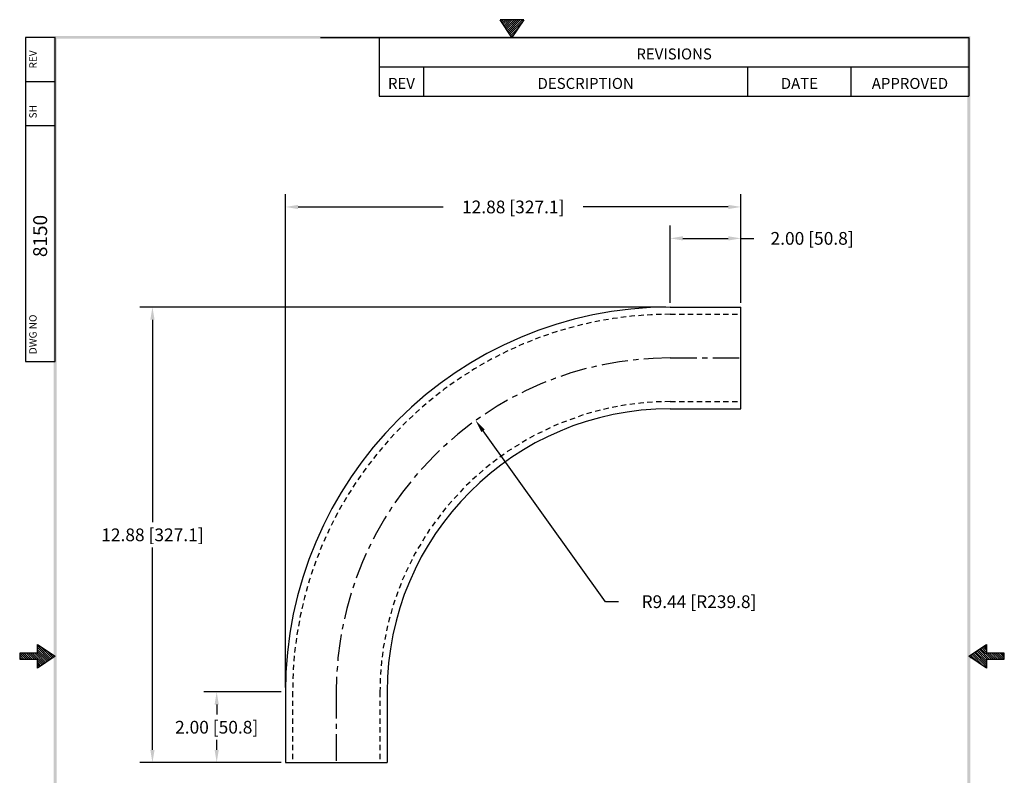
# Model space of a CAD drawing. Extents: x 19.3 to 47.2, y -21.4 to 14.6.
# Drawn here: x 19.3 to 47.2, y -6.7 to 14.6 of the extents above; entities that cross this region are included whole.
import ezdxf
from ezdxf.enums import TextEntityAlignment as Align

# ---------------------------------------------------------------- set-up
doc = ezdxf.new("R2010")
doc.units = 0
doc.header["$LTSCALE"] = 0.6
doc.header["$MEASUREMENT"] = 0
doc.linetypes.add('CENTER', pattern=[2, 1.25, -0.25, 0.25, -0.25])
doc.linetypes.add('HIDDEN', pattern=[0.375, 0.25, -0.125])
doc.layers.get('0').update_dxf_attribs({"linetype": 'CONTINUOUS'})
doc.layers.get('DEFPOINTS').update_dxf_attribs({"linetype": 'CONTINUOUS'})
doc.styles.add('BAVWM$0$STANDARD', font='txt')
doc.dimstyles.new('ROBS', dxfattribs={"dimtxt": 0.18, "dimasz": 0.18, "dimexe": 0.18, "dimexo": 0.0625, "dimgap": 0.09, "dimtad": 0, "dimtih": 1, "dimtoh": 1, "dimzin": 4, "dimdsep": 46, "dimtxsty": 'STANDARD', "dimcen": 0.09, "dimadec": 0, "dimazin": 0, "dimtfac": 1, "dimtofl": 0, "dimtmove": 0, "dimatfit": 3, "dimfxl": 1, "dimtolj": 1, "dimtzin": 12, "dimarcsym": 0})

# ---------------------------------------------------------------- blocks, each defined once
blk = doc.blocks.new('BAVWM')
at = {"color": 7}
for p, q in [((5.5049, 11.1404), (5.4049, 11.2904)), ((5.6049, 11.2904), (5.4049, 11.2904)), ((5.4165, 11.2904), (5.4095, 11.2834)), ((5.4342, 11.2904), (5.4166, 11.2728)), ((5.4518, 11.2904), (5.4237, 11.2622)), ((5.4695, 11.2904), (5.4307, 11.2516)), ((5.4872, 11.2904), (5.4378, 11.241)), ((5.5049, 11.2904), (5.4449, 11.2304)), ((5.5225, 11.2904), (5.4519, 11.2198)), ((5.5402, 11.2904), (5.459, 11.2092)), ((5.5579, 11.2904), (5.4661, 11.1986)), ((5.5756, 11.2904), (5.4732, 11.188)), ((5.5933, 11.2904), (5.4802, 11.1774)), ((5.6049, 11.2904), (5.5049, 11.1404)), ((5.5927, 11.2722), (5.4873, 11.1668)), ((5.5574, 11.2192), (5.4944, 11.1562)), ((1.3799, 11.1404), (1.3799, 8.3904)), ((1.6299, 11.1404), (1.3799, 11.1404)), ((1.6299, 8.3904), (1.6299, 11.1404)), ((3.8799, 11.1404), (9.3799, 11.1404)), ((4.3799, 11.1404), (4.3799, 10.6404)), ((5.522, 11.1662), (5.5014, 11.1456)), ((9.3799, 11.1404), (9.3799, 10.6404)), ((4.3799, 10.8904), (9.3799, 10.8904)), ((4.7549, 10.8904), (4.7549, 10.6404)), ((7.5049, 10.6404), (7.5049, 10.8904)), ((8.3799, 10.6404), (8.3799, 10.8904)), ((1.3799, 10.7654), (1.6299, 10.7654)), ((4.3799, 10.6404), (9.3799, 10.6404)), ((1.6299, 10.3904), (1.3799, 10.3904)), ((1.3799, 8.3904), (1.6299, 8.3904)), ((1.4799, 5.9154), (1.4799, 5.9904)), ((1.4799, 5.9904), (1.6299, 5.8904)), ((1.4799, 5.9812), (1.5944, 5.8667)), ((1.4799, 5.9635), (1.5838, 5.8597)), ((1.4799, 5.9459), (1.5731, 5.8526)), ((1.5053, 5.9734), (1.605, 5.8738)), ((1.5584, 5.9381), (1.6156, 5.8809)), ((9.3799, 5.8904), (9.5299, 5.9904)), ((9.5299, 5.8526), (9.4472, 5.9353)), ((9.5348, 5.8654), (9.4578, 5.9424)), ((9.5524, 5.8654), (9.4684, 5.9494)), ((9.5701, 5.8654), (9.479, 5.9565)), ((9.5299, 5.9233), (9.4896, 5.9636)), ((9.5299, 5.941), (9.5002, 5.9707)), ((9.5299, 5.9587), (9.5108, 5.9777)), ((9.5299, 5.9764), (9.5215, 5.9848)), ((9.5299, 5.9904), (9.5299, 5.9154)), ((1.4799, 5.9154), (1.3299, 5.9154)), ((1.3299, 5.9154), (1.3299, 5.8654)), ((1.3299, 5.9014), (1.3659, 5.8654)), ((1.3299, 5.8837), (1.3482, 5.8654)), ((1.3299, 5.8661), (1.3305, 5.8654)), ((1.3299, 5.8654), (1.4799, 5.8654)), ((1.3336, 5.9154), (1.3836, 5.8654)), ((1.3512, 5.9154), (1.4012, 5.8654)), ((1.3689, 5.9154), (1.4189, 5.8654)), ((1.3866, 5.9154), (1.4366, 5.8654)), ((1.4043, 5.9154), (1.4543, 5.8654)), ((1.4219, 5.9154), (1.4719, 5.8654)), ((1.4396, 5.9154), (1.5307, 5.8243)), ((1.4573, 5.9154), (1.5413, 5.8314)), ((1.475, 5.9154), (1.5519, 5.8385)), ((1.4799, 5.9282), (1.5625, 5.8455)), ((1.6299, 5.8904), (1.4799, 5.7904)), ((1.4799, 5.7904), (1.4799, 5.8654)), ((1.4799, 5.8575), (1.5201, 5.8172)), ((1.6114, 5.9027), (1.6262, 5.888)), ((9.5299, 5.7904), (9.3799, 5.8904)), ((9.3983, 5.8781), (9.3836, 5.8929)), ((9.4514, 5.8427), (9.3942, 5.8999)), ((9.5044, 5.8074), (9.4048, 5.907)), ((9.5299, 5.7996), (9.4154, 5.9141)), ((9.5299, 5.8173), (9.426, 5.9212)), ((9.5299, 5.835), (9.4366, 5.9282)), ((9.6799, 5.9154), (9.5299, 5.9154)), ((9.5299, 5.8654), (9.6799, 5.8654)), ((9.5299, 5.8654), (9.5299, 5.7904)), ((9.5878, 5.8654), (9.5378, 5.9154)), ((9.6055, 5.8654), (9.5555, 5.9154)), ((9.6232, 5.8654), (9.5732, 5.9154)), ((9.6408, 5.8654), (9.5908, 5.9154)), ((9.6585, 5.8654), (9.6085, 5.9154)), ((9.6762, 5.8654), (9.6262, 5.9154)), ((9.6799, 5.8794), (9.6439, 5.9154)), ((9.6799, 5.8971), (9.6615, 5.9154)), ((9.6799, 5.9148), (9.6792, 5.9154)), ((9.6799, 5.8654), (9.6799, 5.9154)), ((1.4799, 5.8398), (1.5095, 5.8102)), ((1.4799, 5.8221), (1.4989, 5.8031)), ((1.4799, 5.8044), (1.4883, 5.796))]:
    blk.add_line(p, q, dxfattribs=at)
for points in [[(1.6424, 11.1404), (1.6174, 11.1404), (1.6424, 0.6529), (1.6174, 0.6279)], [(9.3674, 11.1279), (9.3924, 11.1529), (1.6299, 11.1279), (1.6299, 11.1529)], [(9.3674, 0.6529), (9.3924, 0.6279), (9.3674, 11.1279), (9.3924, 11.1529)]]:
    blk.add_trace(points, dxfattribs=at)
at = {"color": 7, "style": 'BAVWM$0$STANDARD'}
blk.add_text('REV', height=0.0625, rotation=90, dxfattribs=at).set_placement((1.4736, 10.9529), align=Align.CENTER)
for s, p in [('REVISIONS', (6.8799, 10.9529)), ('REV', (4.5674, 10.7029)), ('DESCRIPTION', (6.1299, 10.7029)), ('DATE', (7.9424, 10.7029)), ('APPROVED', (8.8799, 10.7029))]:
    blk.add_text(s, height=0.093, dxfattribs=at).set_placement(p, align=Align.CENTER)
for s, p in [('SH', (1.4736, 10.4529)), ('DWG NO', (1.4736, 8.4529))]:
    blk.add_text(s, height=0.0625, rotation=90, dxfattribs=at).set_placement(p)
blk = doc.blocks.new('*D3')
at = {"color": 0, "lineweight": -2}
for p, q in [((35.89, -1.841), (32.426, 2.989)), ((36.25, -1.841), (35.89, -1.841))]:
    blk.add_line(p, q, dxfattribs=at)
at = {"color": 0}
blk.add_solid([(32.475, 3.024), (32.377, 2.954), (32.216, 3.282)], dxfattribs=at)
at = {"layer": 'DEFPOINTS', "color": 0}
for p in [(32.216, 3.282), (37.717, -4.39)]:
    blk.add_point(p, dxfattribs=at)
at = {"color": 0, "insert": (38.53, -1.841), "char_height": 0.36, "attachment_point": 5}
blk.add_mtext('\\A1;R9.44 [R239.8]', dxfattribs=at)
blk = doc.blocks.new('*D4')
at = {"color": 0, "lineweight": -2}
for p, q in [((26.715, -4.39), (24.537, -4.39)), ((24.897, -4.75), (24.897, -5.03)), ((24.897, -6.03), (24.897, -5.75)), ((26.715, -6.39), (24.537, -6.39))]:
    blk.add_line(p, q, dxfattribs=at)
at = {"color": 0}
for points in [[(24.837, -4.75), (24.957, -4.75), (24.897, -4.39)], [(24.837, -6.03), (24.957, -6.03), (24.897, -6.39)]]:
    blk.add_solid(points, dxfattribs=at)
at = {"layer": 'DEFPOINTS', "color": 0}
for p in [(24.897, -4.39), (26.84, -4.39), (26.84, -6.39)]:
    blk.add_point(p, dxfattribs=at)
at = {"color": 0, "insert": (24.897, -5.39), "char_height": 0.36, "attachment_point": 5}
blk.add_mtext('\\A1;2.00 [50.8]', dxfattribs=at)
blk = doc.blocks.new('*D5')
at = {"color": 0, "lineweight": -2}
for p, q in [((37.717, 6.613), (37.717, 8.791)), ((39.717, 6.613), (39.717, 8.791)), ((38.077, 8.431), (39.357, 8.431)), ((39.717, 8.431), (40.077, 8.431))]:
    blk.add_line(p, q, dxfattribs=at)
at = {"color": 0}
for points in [[(38.077, 8.491), (38.077, 8.371), (37.717, 8.431)], [(39.357, 8.491), (39.357, 8.371), (39.717, 8.431)]]:
    blk.add_solid(points, dxfattribs=at)
at = {"layer": 'DEFPOINTS', "color": 0}
for p in [(39.717, 8.431), (37.717, 6.488), (39.717, 6.488)]:
    blk.add_point(p, dxfattribs=at)
at = {"color": 0, "insert": (41.727, 8.431), "char_height": 0.36, "attachment_point": 5}
blk.add_mtext('\\A1;2.00 [50.8]', dxfattribs=at)
blk = doc.blocks.new('*D6')
at = {"color": 0, "lineweight": -2}
for p, q in [((37.592, 6.488), (22.721, 6.488)), ((23.081, 6.128), (23.081, 0.409)), ((23.081, -6.03), (23.081, -0.311)), ((26.715, -6.39), (22.721, -6.39))]:
    blk.add_line(p, q, dxfattribs=at)
at = {"color": 0}
for points in [[(23.021, 6.128), (23.141, 6.128), (23.081, 6.488)], [(23.021, -6.03), (23.141, -6.03), (23.081, -6.39)]]:
    blk.add_solid(points, dxfattribs=at)
at = {"layer": 'DEFPOINTS', "color": 0}
for p in [(23.081, 6.488), (37.717, 6.488), (26.84, -6.39)]:
    blk.add_point(p, dxfattribs=at)
at = {"color": 0, "insert": (23.081, 0.049), "char_height": 0.36, "attachment_point": 5}
blk.add_mtext('\\A1;12.88 [327.1]', dxfattribs=at)
blk = doc.blocks.new('*D7')
at = {"color": 0, "lineweight": -2}
for p, q in [((26.84, -4.265), (26.84, 9.679)), ((39.717, 6.613), (39.717, 9.679)), ((27.2, 9.319), (31.299, 9.319)), ((39.357, 9.319), (35.259, 9.319))]:
    blk.add_line(p, q, dxfattribs=at)
at = {"color": 0}
for points in [[(27.2, 9.379), (27.2, 9.259), (26.84, 9.319)], [(39.357, 9.379), (39.357, 9.259), (39.717, 9.319)]]:
    blk.add_solid(points, dxfattribs=at)
at = {"layer": 'DEFPOINTS', "color": 0}
for p in [(39.717, 9.319), (39.717, 6.488), (26.84, -4.39)]:
    blk.add_point(p, dxfattribs=at)
at = {"color": 0, "insert": (33.279, 9.319), "char_height": 0.36, "attachment_point": 5}
blk.add_mtext('\\A1;12.88 [327.1]', dxfattribs=at)

msp = doc.modelspace()

# ---------------------------------------------------------------- linework, layer by layer
for p, q in [((37.717, 6.488), (39.717, 6.488)), ((39.717, 3.613), (39.717, 6.488)), ((37.717, 3.613), (39.717, 3.613)), ((26.84, -4.39), (26.84, -6.39)), ((29.715, -4.39), (29.715, -6.39)), ((26.84, -6.39), (29.715, -6.39))]:
    msp.add_line(p, q)
at = {"linetype": 'HIDDEN'}
for p, q in [((37.717, 6.285), (39.717, 6.285)), ((37.717, 3.816), (39.717, 3.816)), ((27.043, -4.39), (27.043, -6.39)), ((29.512, -4.39), (29.512, -6.39))]:
    msp.add_line(p, q, dxfattribs=at)
at = {"linetype": 'CENTER'}
for p, q in [((37.717, 5.05), (39.717, 5.05)), ((28.277, -4.39), (28.277, -6.39))]:
    msp.add_line(p, q, dxfattribs=at)
for radius in [10.877, 8.002]:
    msp.add_arc((37.717, -4.39), radius, 90, 180)
at = {"linetype": 'HIDDEN'}
for radius in [10.675, 8.205]:
    msp.add_arc((37.717, -4.39), radius, 90, 180, dxfattribs=at)
at = {"linetype": 'CENTER'}
msp.add_arc((37.717, -4.39), 9.44, 90, 180, dxfattribs=at)

# ---------------------------------------------------------------- block references
at = {"xscale": 3.33302403995709, "yscale": 3.33302403995709, "zscale": 3.33302403995709}
msp.add_blockref('BAVWM', (14.896, -23.017), dxfattribs=at)

# ---------------------------------------------------------------- texts
msp.add_text('8150', height=0.3939, rotation=90).set_placement((20.104, 7.902))

# ---------------------------------------------------------------- dimensions: what is measured, and where the dimension line sits
for base, p1, picture, middle in [((39.717, 9.319), (26.84, -4.39), '*D7', (33.279, 9.319)), ((39.717, 8.431), (37.717, 6.488), '*D5', (41.727, 8.431))]:
    dim = msp.add_linear_dim(base=base, p1=p1, p2=(39.717, 6.488), dimstyle='ROBS', override={"dimscale": 2})
    dim.commit()
    dim.dimension.update_dxf_attribs({"geometry": picture, "text_midpoint": middle})
for base, p2, picture, middle in [((23.081, 6.488), (37.717, 6.488), '*D6', (23.081, 0.049)), ((24.897, -4.39), (26.84, -4.39), '*D4', (24.897, -5.39))]:
    dim = msp.add_linear_dim(base=base, p1=(26.84, -6.39), p2=p2, angle=90, dimstyle='ROBS', override={"dimscale": 2})
    dim.commit()
    dim.dimension.update_dxf_attribs({"geometry": picture, "text_midpoint": middle})
dim = msp.add_radius_dim(center=(37.717, -4.39), mpoint=(32.216, 3.282), dimstyle='ROBS', override={"dimscale": 2})
dim.commit()
dim.dimension.update_dxf_attribs({"geometry": '*D3', "text_midpoint": (38.53, -1.841), "dimtype": 164})

doc.saveas('drawing.dxf')
